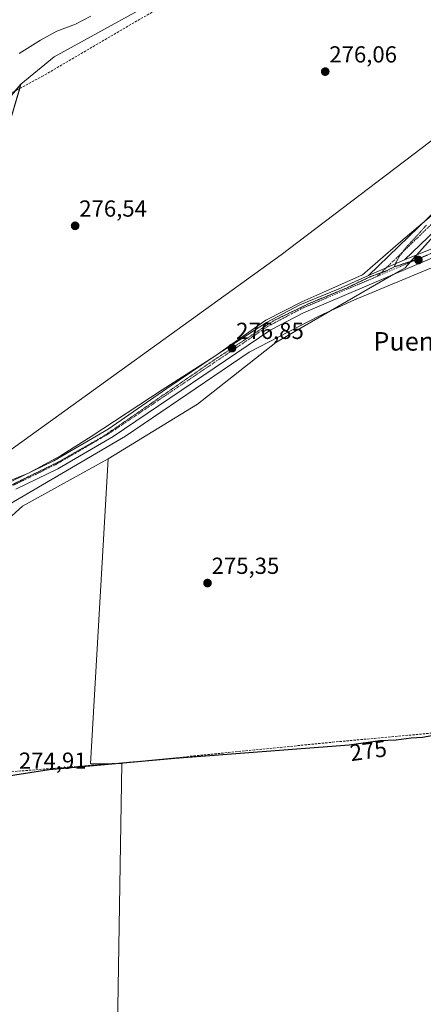
# Model space of a CAD drawing. Units: metres. Extents: x 618700 to 622181, y 4669290 to 4671662.
# Drawn here: x 620091 to 620265, y 4670133 to 4670558 of the extents above; entities that cross this region are included whole.
import ezdxf
from ezdxf.enums import TextEntityAlignment as Align

# ---------------------------------------------------------------- set-up
doc = ezdxf.new("R2010")
doc.units = ezdxf.units.M
doc.header["$MEASUREMENT"] = 0
for name, pattern in [('TRAZO_Y_PUNTO', [1, 0.5, -0.25, 0, -0.25]), ('TRAZOS2', [0.375, 0.25, -0.125]), ('TRAZOSX2', [1.5, 1, -0.5])]:
    doc.linetypes.add(name, pattern=pattern)
for name, color, linetype, lineweight in [('Carretera de calzada única', 19, 'Continuous', 13), ('Carretera de calzada única Cxs', 19, 'Continuous', 13), ('Carretera de calzada única eje', 19, 'TRAZO_Y_PUNTO', 0), ('Carátula', 7, 'Continuous', 5), ('Corriente artificial lineal', 5, 'TRAZOSX2', 13), ('Corriente natural lineal', 142, 'Continuous', 13), ('Cultivos herbáceos CxS', 92, 'Continuous', 0), ('Curva de nivel maestra', 36, 'Continuous', 30), ('Curva de nivel normal', 36, 'Continuous', 0), ('Espacio natural protegido', 2, 'Continuous', 13), ('Espacio natural protegido CxS', 2, 'Continuous', 0), ('Pastizal CxS', 92, 'Continuous', 0), ('Pista no pavimentada', 254, 'Continuous', 13), ('Pista no pavimentada Cxs', 254, 'Continuous', 0), ('Pista pavimentada eje', 135, 'TRAZO_Y_PUNTO', 0), ('Punto de cota en terreno', 7, 'Continuous', 0), ('Rótulo de curva de nivel directora', 19, 'Continuous', 0), ('Rótulo de punto de cota en terreno', 19, 'Continuous', 0), ('Texto cartográfico', 19, 'Continuous', 0), ('Vía pecuaria eje', 92, 'TRAZOS2', 0)]:
    doc.layers.add(name, color=color, linetype=linetype, lineweight=lineweight)
doc.styles.add('Arial', font='txt', dxfattribs={"height": 0.2})

# ---------------------------------------------------------------- blocks, each defined once
blk = doc.blocks.new('*U154')
at = {"layer": 'Cultivos herbáceos CxS', "color": 92, "linetype": 'Continuous', "lineweight": 0}
blk.add_polyline3d([(620088.73, 4670084.17, 274.97), (620087.03, 4670149.94, 274.97), (620076.96, 4670167.43, 275.24), (620059.18, 4670224.12, 275.44), (620045.51, 4670236.09, 276.73), (620033.94, 4670249.3, 277.02), (620025.02, 4670260.54, 276.84), (620021.05, 4670272.44, 276.79), (620025.47, 4670280.03, 276.95), (620035.26, 4670288.96, 277.05), (620054.19, 4670300.41, 277.16), (620064.83, 4670312.24, 276.98), (620069.07, 4670327.16, 277.86), (620092.36, 4670348.16, 277.08), (620129.24, 4670368.56, 276.82), (620129.24, 4670368.56, 276.82), (620121.67, 4670237.08, 275.49), (620135.16, 4670237.19, 275.37), (620129.5, 4669895.21, 274.61)], dxfattribs=at)
blk = doc.blocks.new('*U157')
at = {"layer": 'Espacio natural protegido', "color": 2, "linetype": 'Continuous', "lineweight": 13}
blk.add_polyline3d([(620369.76, 4670558.57, 276.15), (620332.38, 4670526.46, 275.92), (620291.7, 4670493.16, 275.7), (620255.33, 4670462.21, 275.98), (620238.71, 4670447.85, 276.3), (620221.71, 4670440.28, 276.34), (620212.59, 4670436.18, 276.36), (620197.17, 4670428.29, 276.6), (620175.14, 4670412.83, 276.79), (620152.48, 4670398.32, 276.97), (620121.96, 4670378.13, 277.17), (620108.74, 4670369.93, 277.56), (620094.9, 4670362.36, 278.14), (620075.35, 4670354.69, 278.85)], dxfattribs=at)
blk = doc.blocks.new('*U166')
at = {"layer": 'Curva de nivel normal', "color": 36, "linetype": 'Continuous', "lineweight": 0}
blk.add_polyline3d([(620121.73, 4670559.35, 280), (620115.12, 4670555.98, 280), (620107.13, 4670552.92, 280), (620100.02, 4670549.1, 280), (620090.85, 4670543.3, 280)], dxfattribs=at)
blk = doc.blocks.new('*U181')
at = {"layer": 'Curva de nivel maestra', "color": 36, "linetype": 'Continuous', "lineweight": 30}
blk.add_polyline3d([(620268.64, 4670249.2, 275), (620264.66, 4670248.4, 275), (620259.69, 4670248.23, 275), (620253.22, 4670247.31, 275), (620246.29, 4670247.05, 275), (620232.95, 4670245.19, 275), (620157.91, 4670239.35, 275), (620103.87, 4670234.52, 275), (620080.58, 4670230.88, 275)], dxfattribs=at)
blk = doc.blocks.new('5PATER')
at = {"layer": 'Carátula', "linetype": 'Continuous', "lineweight": 5}
h = blk.add_hatch(color=250, dxfattribs=at)
edge = h.paths.add_edge_path()
edge.add_ellipse((0, 0.01), major_axis=(-1.33, -1.34), ratio=0.999422, start_angle=0, end_angle=360)

msp = doc.modelspace()

# ---------------------------------------------------------------- linework, layer by layer
at = {"layer": 'Carretera de calzada única', "color": 19, "linetype": 'Continuous', "lineweight": 13}
for points in [[(620256.85, 4670454.33, 276.31), (620267.47, 4670458.71, 276.28), (620290.89, 4670467.51, 276.07), (620315.39, 4670476.55, 276.16), (620331.74, 4670479.65, 276.2), (620341.97, 4670480.07, 276.13), (620353.65, 4670478.81, 276.27), (620365.58, 4670476.23, 276.18), (620377.76, 4670471.85, 276.14), (620388.02, 4670466.01, 276.15), (620401.07, 4670456.7, 276.14), (620415.83, 4670443.66, 276.1), (620425.83, 4670435.14, 276.01)], [(620429.57, 4670426.36, 276.01), (620398.7, 4670453.72, 275.71), (620385.97, 4670462.8, 275.94), (620376.16, 4670468.38, 275.99), (620364.53, 4670472.57, 276.01), (620353.04, 4670475.06, 275.73), (620341.84, 4670476.26, 275.77), (620332.17, 4670475.87, 275.91), (620316.41, 4670472.88, 276.04), (620268.86, 4670455.18, 276), (620213.37, 4670431.49, 276.16), (620199.29, 4670424.11, 276.62), (620131.3, 4670378.18, 277.08), (620107.54, 4670364.31, 277.54), (620089.46, 4670355.51, 278.18)], [(620241.27, 4670447.64, 276.33), (620256.85, 4670454.33, 276.31)], [(619917.69, 4670261.08, 287.84), (619923.27, 4670265.42, 287.8), (619937.18, 4670273.08, 287.41), (619950.74, 4670280.62, 286.86), (619960.09, 4670287.41, 286.26), (619965.12, 4670292.73, 285.94), (619968.93, 4670299.25, 285.44), (619975.13, 4670310.12, 284.63), (619980.62, 4670317.85, 284), (619989.59, 4670327.77, 283.3), (620000.03, 4670332.89, 282.25), (620011.8, 4670336.93, 281.89), (620029.11, 4670341.48, 281.17), (620054.1, 4670348.84, 279.84), (620072.25, 4670353.39, 279.02), (620087.98, 4670359.02, 278.41), (620105.75, 4670367.66, 277.71), (620129.26, 4670381.39, 277.09), (620154.55, 4670398.87, 276.95), (620175.78, 4670413.19, 276.84), (620197.36, 4670427.39, 276.62), (620211.76, 4670434.93, 276.46), (620228.21, 4670441.76, 276.29), (620241.27, 4670447.64, 276.33)]]:
    msp.add_polyline3d(points, dxfattribs=at)
at = {"layer": 'Carretera de calzada única Cxs', "color": 19, "linetype": 'Continuous', "lineweight": 13}
for points in [[(620087.98, 4670359.02, 278.41), (620105.75, 4670367.66, 277.71), (620129.26, 4670381.39, 277.09), (620154.55, 4670398.87, 276.95), (620175.78, 4670413.19, 276.84), (620197.36, 4670427.39, 276.62), (620211.76, 4670434.93, 276.46), (620228.21, 4670441.76, 276.29), (620241.27, 4670447.64, 276.33), (620256.85, 4670454.33, 276.31), (620267.47, 4670458.71, 276.28)], [(620268.86, 4670455.18, 276), (620213.37, 4670431.49, 276.16), (620199.29, 4670424.11, 276.62), (620131.3, 4670378.18, 277.08), (620107.54, 4670364.31, 277.54), (620089.46, 4670355.51, 278.18)]]:
    msp.add_polyline3d(points, dxfattribs=at)
at = {"layer": 'Carretera de calzada única eje', "color": 19, "linetype": 'TRAZO_Y_PUNTO', "lineweight": 0}
for points in [[(620245.17, 4670447.24, 276.25), (620268.12, 4670457.04, 276.2), (620315.87, 4670474.81, 276.15), (620331.94, 4670477.86, 276.19), (620341.91, 4670478.26, 276.23), (620353.36, 4670477.04, 276.06), (620365.08, 4670474.5, 276.16), (620377, 4670470.2, 276.12), (620387.05, 4670464.49, 276.18), (620399.95, 4670455.29, 276), (620424.42, 4670433.59, 275.94)], [(619918.74, 4670259.34, 287.69), (619924.23, 4670263.9, 287.74), (619951.71, 4670279.1, 286.86), (619961.28, 4670286.05, 286.27), (619966.56, 4670291.64, 285.83), (619976.64, 4670309.15, 284.54), (619982.03, 4670316.72, 283.9), (619990.69, 4670326.31, 283.24), (620000.72, 4670331.22, 282.45), (620012.32, 4670335.2, 281.92), (620072.75, 4670351.66, 279.02), (620088.68, 4670357.36, 278.37), (620106.6, 4670366.08, 277.71), (620130.23, 4670379.87, 277.12), (620198.26, 4670425.83, 276.64), (620212.51, 4670433.3, 276.55), (620245.17, 4670447.24, 276.25)]]:
    msp.add_polyline3d(points, dxfattribs=at)
at = {"layer": 'Corriente artificial lineal', "color": 5, "linetype": 'TRAZOSX2', "lineweight": 13}
for points in [[(620438.55, 4670622.2, 278.44), (620410.57, 4670616.2, 278.39), (620403.15, 4670614.09, 278.18), (620344.61, 4670609.9, 278.97), (620246.69, 4670601.17, 278.21), (620226.03, 4670595.03, 278.06), (620172.7, 4670575.48, 278.43), (620101.21, 4670533.67, 278.32), (620085.37, 4670525.16, 278.58), (620081.78, 4670521.53, 278.69), (620063.28, 4670471.12, 279.02), (620069.7, 4670443.47, 278.6), (620065.14, 4670397.72, 278.48), (620062.58, 4670382.54, 278.96), (620061.93, 4670353.17, 279.04)], [(620036.77, 4670229.62, 278.55), (620140.62, 4670237.96, 275.38), (620225.9, 4670246.43, 275.04), (620327.4, 4670255.7, 275.1)]]:
    msp.add_polyline3d(points, dxfattribs=at)
at = {"layer": 'Corriente natural lineal', "color": 142, "linetype": 'Continuous', "lineweight": 13}
msp.add_polyline3d([(620059.06, 4670323.68, 278.01), (620067.57, 4670327.13, 277.9), (620073.43, 4670341.28, 277.89), (620136.71, 4670378.34, 276.01), (620189.96, 4670414.49, 276.03), (620219.88, 4670430.02, 275.83), (620235.25, 4670437.15, 275.53), (620303.31, 4670465.35, 275.56), (620319.67, 4670470.71, 275.68), (620335.46, 4670473.32, 275.42), (620349.22, 4670473.38, 275.39), (620362.09, 4670470.88, 275.79), (620372.62, 4670466.89, 275.38), (620383.23, 4670461.35, 275.36), (620394.08, 4670453.54, 275.23), (620409.73, 4670439.92, 275.27), (620423.89, 4670426.06, 275.61), (620426.61, 4670423.14, 275.93)], dxfattribs=at)
at = {"layer": 'Cultivos herbáceos CxS', "color": 92, "linetype": 'Continuous', "lineweight": 0}
msp.add_polyline3d([(620385.45, 4670599.23, 276.14), (620358.34, 4670574.12, 276.16), (620203.77, 4670456.43, 276.08), (620080.57, 4670367.68, 278.42), (620074.08, 4670370.37, 278.49), (620074.41, 4670389.36, 276.93), (620075.89, 4670412.16, 276.65), (620077.69, 4670436.53, 276.55), (620078.88, 4670468.01, 276.94), (620083, 4670500.54, 277.2), (620091.66, 4670530.03, 278.57), (620105.92, 4670541.89, 278.97), (620181.21, 4670583.44, 279.04), (620188.14, 4670580.34, 278.05), (620203.4, 4670584.29, 277.61), (620229.87, 4670591.13, 277.32), (620246.09, 4670589.42, 276.32), (620258.89, 4670596.25, 277.12), (620275.11, 4670597.96, 277.02), (620298.16, 4670600.52, 277.16), (620325.48, 4670601.38, 277.44), (620365.6, 4670599.67, 276.25), (620385.45, 4670599.23, 276.14)], close=True, dxfattribs=at)
for points in [[(620091.14, 4670528.26, 278.34), (620083, 4670500.54, 277.2), (620078.88, 4670468.01, 276.94), (620077.69, 4670436.53, 276.55), (620075.89, 4670412.16, 276.65), (620074.41, 4670389.36, 276.93), (620074.08, 4670370.37, 278.49), (620080.57, 4670367.68, 278.42), (620203.77, 4670456.43, 276.08), (620358.34, 4670574.12, 276.16), (620385.45, 4670599.23, 276.14)], [(620181.21, 4670583.44, 279.04), (620105.92, 4670541.89, 278.97), (620091.66, 4670530.03, 278.57)], [(620091.66, 4670530.03, 278.57), (620091.14, 4670528.26, 278.34)], [(620129.5, 4669895.21, 274.61), (620135.16, 4670237.19, 275.37), (620121.67, 4670237.08, 275.49), (620129.24, 4670368.56, 276.82), (620167.68, 4670392.1, 276.01), (620201.42, 4670418.77, 276.04), (620257.13, 4670450.94, 276.21), (620270.55, 4670465.85, 275.93), (620314.8, 4670477.18, 276.17), (620356.55, 4670479.79, 276.2), (620403.53, 4670458.91, 276.04), (620431.61, 4670428.87, 276.07), (620431.61, 4670428.87, 276.07), (620401.02, 4670395.21, 275.33), (620373.71, 4670356.77, 275.33), (620367.73, 4670334.56, 275.14), (620358.34, 4670312.35, 275.33), (620352.36, 4670291.85, 274.29), (620360.06, 4670265.68, 275.13), (620362.62, 4670253.72, 275.52), (620370.3, 4670230.66, 274.41), (620380.77, 4670206.98, 273.58), (620385.92, 4670182.99, 273.55), (620383.78, 4670126.38, 273.25)], [(620270.54, 4670465.85, 275.93), (620262.14, 4670456.51, 276.24), (620259.6, 4670453.7, 276.34), (620259.18, 4670453.22, 276.31), (620257.13, 4670450.94, 276.21), (620252, 4670447.98, 276.23), (620225.04, 4670432.42, 275.65), (620201.42, 4670418.77, 276.04), (620167.68, 4670392.1, 276.01), (620129.24, 4670368.56, 276.82)], [(620025.47, 4670280.03, 276.95), (620035.26, 4670288.96, 277.05), (620054.19, 4670300.41, 277.16), (620064.83, 4670312.24, 276.98), (620069.07, 4670327.16, 277.86), (620092.36, 4670348.16, 277.08), (620129.24, 4670368.56, 276.82)], [(620129.24, 4670368.56, 276.82), (620121.67, 4670237.08, 275.49), (620130.58, 4670237.15, 275.45), (620135.16, 4670237.19, 275.37), (620129.5, 4669895.21, 274.61), (620192.13, 4669913.48, 274.01), (620194.74, 4669960.45, 274.31), (620252.16, 4669991.77, 274.57), (620278.25, 4670004.82, 274.65), (620305.27, 4670009.67, 274.33)]]:
    msp.add_polyline3d(points, dxfattribs=at)
at = {"layer": 'Espacio natural protegido CxS', "color": 2, "linetype": 'Continuous', "lineweight": 0}
msp.add_polyline3d([(620369.76, 4670558.57, 276.15), (620332.38, 4670526.46, 275.92), (620291.7, 4670493.16, 275.7), (620255.33, 4670462.21, 275.98), (620238.71, 4670447.85, 276.3), (620221.71, 4670440.28, 276.34), (620212.59, 4670436.18, 276.36), (620197.17, 4670428.29, 276.6), (620175.14, 4670412.83, 276.79), (620152.49, 4670398.32, 276.97), (620121.96, 4670378.13, 277.17), (620108.74, 4670369.93, 277.56), (620094.9, 4670362.36, 278.14), (620075.36, 4670354.69, 278.85)], dxfattribs=at)
at = {"layer": 'Pastizal CxS', "color": 92, "linetype": 'Continuous', "lineweight": 0}
for points in [[(620071.55, 4670875.98, 306.43), (620127.48, 4670831.58, 302.29), (620166.77, 4670779.77, 296.35), (620169.54, 4670773.35, 295.58), (620175.55, 4670759.42, 294.22), (620196.32, 4670686.27, 286.97), (620201.26, 4670669.9, 285.61), (620208.04, 4670655.49, 284.69), (620216.25, 4670642.52, 283.61), (620213.61, 4670637.7, 282.99), (620203.52, 4670635.06, 282.66), (620206.15, 4670621.89, 280.98), (620219.74, 4670605.36, 279.43), (620216.23, 4670600.53, 279.5), (620190.61, 4670591.02, 279.65), (620181.21, 4670583.44, 279.04), (620105.92, 4670541.89, 278.97), (620091.66, 4670530.03, 278.57), (620077.45, 4670513.71, 278.93)], [(620080.57, 4670367.68, 278.42), (620203.77, 4670456.43, 276.08), (620358.34, 4670574.12, 276.16), (620385.45, 4670599.23, 276.14), (620404.02, 4670598.82, 277.12), (620428.69, 4670604.99, 277.45), (620330.88, 4670519.2, 275.83), (620285.37, 4670482.33, 275.76), (620270.55, 4670465.85, 275.93), (620270.55, 4670465.85, 275.93), (620257.13, 4670450.94, 276.21), (620201.42, 4670418.77, 276.04), (620167.68, 4670392.1, 276.01), (620129.24, 4670368.56, 276.82), (620092.36, 4670348.16, 277.08), (620069.07, 4670327.16, 277.86)], [(620091.14, 4670528.26, 278.34), (620083, 4670500.54, 277.2), (620078.88, 4670468.01, 276.94), (620077.69, 4670436.53, 276.55), (620075.89, 4670412.16, 276.65), (620074.41, 4670389.36, 276.93), (620074.08, 4670370.37, 278.49), (620080.57, 4670367.68, 278.42), (620203.77, 4670456.43, 276.08), (620358.34, 4670574.12, 276.16), (620385.45, 4670599.23, 276.14)], [(620181.21, 4670583.44, 279.04), (620105.92, 4670541.89, 278.97), (620091.66, 4670530.03, 278.57)], [(620011.76, 4670349.03, 281.6), (620014.43, 4670348.55, 281.41), (620035.28, 4670352.35, 280.51), (620054.01, 4670363.71, 279.59), (620061.79, 4670379.83, 278.9), (620064.5, 4670395.79, 278.58), (620064.11, 4670424.27, 279.06), (620067.25, 4670445.45, 278.88), (620063.33, 4670464.28, 278.88), (620064.05, 4670467.8, 278.82), (620066.58, 4670480.1, 278.59), (620069.61, 4670494.88, 278.73), (620077.45, 4670513.71, 278.93), (620079.97, 4670516.6, 278.64), (620089.23, 4670527.23, 278.39), (620091.66, 4670530.03, 278.57)], [(620077.45, 4670513.71, 278.93), (620091.66, 4670530.03, 278.57), (620083, 4670500.54, 277.2)], [(620091.66, 4670530.03, 278.57), (620091.14, 4670528.26, 278.34)], [(620270.54, 4670465.85, 275.93), (620262.14, 4670456.51, 276.24), (620259.6, 4670453.7, 276.34), (620259.18, 4670453.22, 276.31), (620257.13, 4670450.94, 276.21), (620252, 4670447.98, 276.23), (620225.04, 4670432.42, 275.65), (620201.42, 4670418.77, 276.04), (620167.68, 4670392.1, 276.01), (620129.24, 4670368.56, 276.82)], [(620025.47, 4670280.03, 276.95), (620035.26, 4670288.96, 277.05), (620054.19, 4670300.41, 277.16), (620064.83, 4670312.24, 276.98), (620069.07, 4670327.16, 277.86), (620092.36, 4670348.16, 277.08), (620129.24, 4670368.56, 276.82)]]:
    msp.add_polyline3d(points, dxfattribs=at)
at = {"layer": 'Pista no pavimentada', "color": 254, "linetype": 'Continuous', "lineweight": 13}
for points in [[(620406.02, 4670847.31, 279.07), (620406.54, 4670843.62, 279.21), (620406.9, 4670841.13, 279.22), (620416.87, 4670796.21, 280.37), (620418.75, 4670770.29, 282.58), (620420.05, 4670760.67, 282), (620423.15, 4670750.51, 282.14), (620436.09, 4670720.15, 280.73), (620454.2, 4670670.92, 280.04), (620458.85, 4670653.3, 279.68), (620459.47, 4670644.44, 279.51), (620458.73, 4670636.93, 279.29), (620454.38, 4670626.63, 278.8), (620450.18, 4670621.36, 278.71), (620441.14, 4670612.59, 277.96), (620352.6, 4670538.29, 275.95), (620302.35, 4670495.2, 275.86), (620283.92, 4670480.38, 275.76), (620256.85, 4670454.33, 276.31)], [(620241.27, 4670447.64, 276.33), (620279.96, 4670484.88, 275.65), (620298.53, 4670499.81, 275.79), (620348.73, 4670542.85, 276), (620405.21, 4670590.25, 276.88), (620437.13, 4670617.03, 278.18), (620445.74, 4670625.39, 278.88), (620449.18, 4670629.72, 279.18), (620452.86, 4670638.43, 279.4), (620453.47, 4670644.52, 279.58), (620452.92, 4670652.32, 279.69), (620448.48, 4670669.12, 280.32), (620430.53, 4670717.94, 281.18), (620417.52, 4670748.46, 281.49), (620414.19, 4670759.39, 281.95), (620412.79, 4670769.67, 282.11), (620410.93, 4670795.34, 280.68), (620404.3, 4670825.19, 279.81)], [(620241.27, 4670447.64, 276.33), (620256.85, 4670454.33, 276.31)]]:
    msp.add_polyline3d(points, dxfattribs=at)
at = {"layer": 'Pista no pavimentada Cxs', "color": 254, "linetype": 'Continuous', "lineweight": 0}
msp.add_polyline3d([(620441.14, 4670612.59, 277.96), (620352.6, 4670538.29, 275.95), (620302.35, 4670495.2, 275.86), (620283.92, 4670480.38, 275.76), (620256.85, 4670454.33, 276.31), (620241.27, 4670447.64, 276.33), (620279.96, 4670484.88, 275.65), (620298.53, 4670499.81, 275.79), (620348.73, 4670542.85, 276), (620405.21, 4670590.25, 276.88)], dxfattribs=at)
at = {"layer": 'Pista pavimentada eje', "color": 135, "linetype": 'TRAZO_Y_PUNTO', "lineweight": 0}
msp.add_polyline3d([(620404.33, 4670585.61, 276.76), (620350.67, 4670540.57, 276), (620300.44, 4670497.51, 275.78), (620281.94, 4670482.63, 275.72), (620245.17, 4670447.24, 276.25)], dxfattribs=at)
at = {"layer": 'Vía pecuaria eje', "color": 92, "linetype": 'TRAZOS2', "lineweight": 0}
for points in [[(620266.29, 4670469.35, 275.76), (620263.05, 4670465.64, 275.85), (620260.56, 4670462.97, 275.92), (620258.06, 4670460.31, 276), (620256.22, 4670457.92, 276.07), (620256.06, 4670457.72, 276.08), (620254.37, 4670455.54, 276.18), (620253.16, 4670452.99, 276.27), (620253.03, 4670452.69, 276.27), (620252.41, 4670451.3, 276.27)], [(620266.76, 4670456.39, 276.24), (620264.2, 4670455.36, 276.26), (620262.13, 4670454.54, 276.3), (620258.89, 4670453.46, 276.35), (620255.65, 4670452.38, 276.31), (620252.41, 4670451.3, 276.27)], [(620087.66, 4670357.36, 278.43), (620091.64, 4670359.3, 278.33), (620095.62, 4670361.24, 278.13), (620099.6, 4670363.19, 277.96), (620103.58, 4670365.13, 277.83), (620107.56, 4670367.07, 277.62), (620111.45, 4670369.29, 277.56), (620115.33, 4670371.52, 277.28), (620119.22, 4670373.74, 277.3), (620123.11, 4670375.96, 277.12), (620127, 4670378.18, 277.12), (620130.47, 4670380.57, 277.11), (620133.94, 4670382.96, 277.01), (620137.41, 4670385.35, 276.98), (620140.88, 4670387.74, 277), (620144.35, 4670390.13, 276.91), (620147.82, 4670392.53, 276.94), (620151.83, 4670395.3, 276.95), (620155.84, 4670398.08, 276.95), (620159.85, 4670400.86, 276.8), (620163.86, 4670403.63, 276.91), (620167.87, 4670406.41, 276.84), (620171.89, 4670409.19, 276.84), (620175.98, 4670411.9, 276.81), (620180.08, 4670414.61, 276.79), (620184.18, 4670417.32, 276.68), (620188.28, 4670420.03, 276.57), (620192.38, 4670422.74, 276.67), (620196.48, 4670425.45, 276.67), (620200.58, 4670428.16, 276.67), (620204.4, 4670430.01, 276.56), (620208.21, 4670431.86, 276.48), (620212.03, 4670433.71, 276.58), (620215.85, 4670435.56, 276.45), (620219.78, 4670437.18, 276.47), (620223.72, 4670438.8, 276.51), (620227.65, 4670440.42, 276.33), (620231.58, 4670442.04, 276.24), (620235.13, 4670443.74, 276.42), (620238.68, 4670445.44, 276.35), (620242.23, 4670447.13, 276.32), (620245.47, 4670448.29, 276.34), (620246.73, 4670448.74, 276.35), (620248.71, 4670449.45, 276.32), (620252.41, 4670451.3, 276.27)]]:
    msp.add_polyline3d(points, dxfattribs=at)

# ---------------------------------------------------------------- block references
at = {"layer": 'Cultivos herbáceos CxS', "color": 92, "linetype": 'Continuous', "lineweight": 0}
msp.add_blockref('*U154', (0, 0), dxfattribs=at)
at = {"layer": 'Curva de nivel maestra', "color": 36, "linetype": 'Continuous', "lineweight": 30}
msp.add_blockref('*U181', (0, 0), dxfattribs=at)
at = {"layer": 'Curva de nivel normal', "color": 36, "linetype": 'Continuous', "lineweight": 0}
msp.add_blockref('*U166', (0, 0), dxfattribs=at)
at = {"layer": 'Espacio natural protegido', "color": 2, "linetype": 'Continuous', "lineweight": 13}
msp.add_blockref('*U157', (0, 0), dxfattribs=at)
at = {"layer": 'Punto de cota en terreno', "linetype": 'Continuous', "lineweight": 0}
for p in [(620222.7, 4670535.46, 276.06), (620114.99, 4670469.01, 276.54), (620262.83, 4670454.25, 276.38), (620182.57, 4670416.28, 276.85), (620172.01, 4670315.02, 275.35)]:
    msp.add_blockref('5PATER', p, dxfattribs=at)

# ---------------------------------------------------------------- texts
at = {"layer": 'Rótulo de curva de nivel directora', "color": 19, "linetype": 'Continuous', "lineweight": 0, "style": 'Arial'}
msp.add_text('275', height=7, rotation=7.9376, dxfattribs=at).set_placement((620241.27, 4670242.78), align=Align.MIDDLE_CENTER)
at = {"layer": 'Rótulo de punto de cota en terreno', "color": 19, "linetype": 'Continuous', "lineweight": 0, "style": 'Arial'}
for s, p in [('276,06', (620224.46, 4670537.22)), ('276,54', (620116.75, 4670470.77)), ('276,85', (620184.33, 4670418.04)), ('275,35', (620173.77, 4670316.78)), ('274,91', (620090.76, 4670232.76))]:
    msp.add_text(s, height=7, dxfattribs=at).set_placement(p, align=Align.BOTTOM_LEFT)
at = {"layer": 'Texto cartográfico', "color": 19, "linetype": 'Continuous', "lineweight": 0, "style": 'Arial'}
msp.add_text('Puente de Pieza del Rey', height=8, dxfattribs=at).set_placement((620303.85, 4670419.22), align=Align.MIDDLE_CENTER)

doc.saveas('drawing.dxf')
